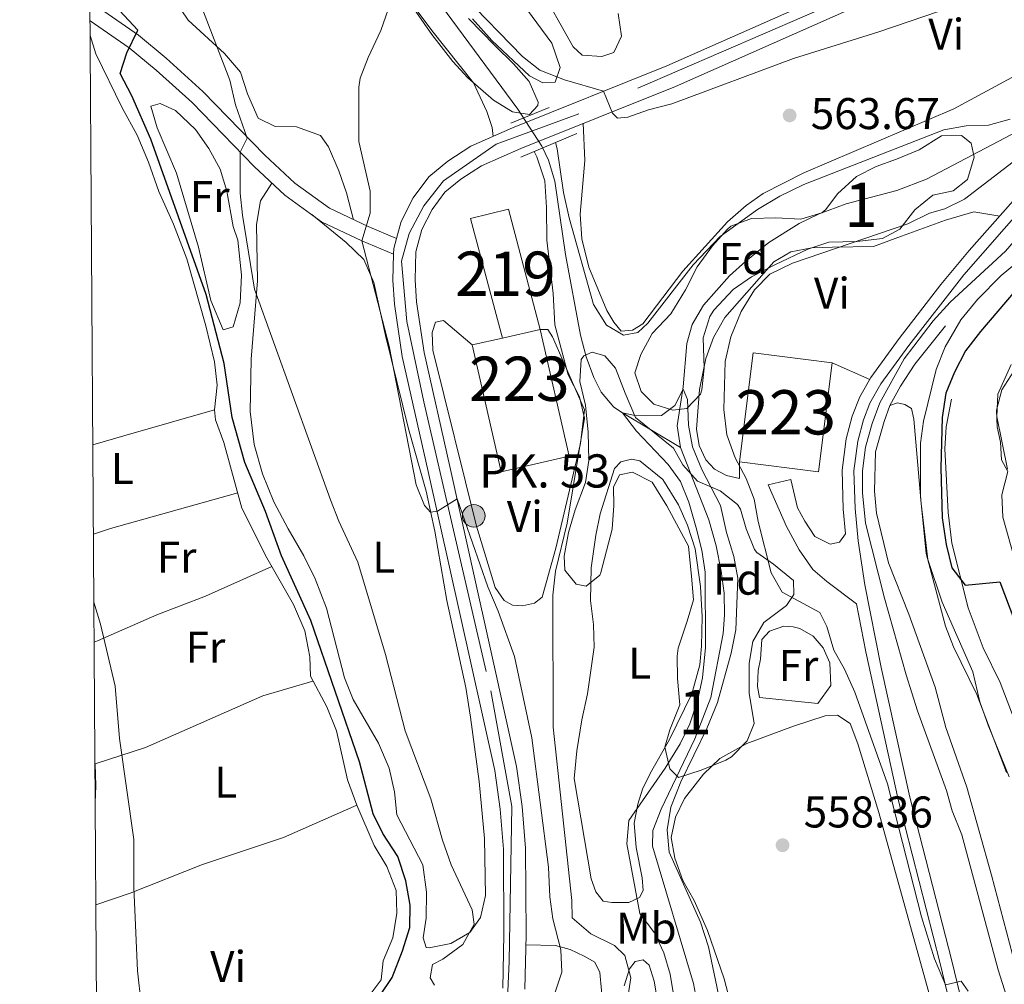
# Model space of a CAD drawing. Extents: x 546263 to 553136, y 710289 to 714964.
# Drawn here: x 546263 to 546485, y 712308 to 712525 of the extents above; entities that cross this region are included whole.
import ezdxf
from ezdxf.enums import TextEntityAlignment as Align

# ---------------------------------------------------------------- set-up
doc = ezdxf.new("R2010")
doc.units = 0
doc.header["$MEASUREMENT"] = 0
doc.linetypes.add('DGN Style 3', pattern=[109.36496200000002, 78.11783000000001, -31.24713200000001])
doc.linetypes.add('DGN Style 4', pattern=[125.06664583000004, 62.49426400000002, -31.24713200000001, 0.07811783000000001, -31.24713200000001])
for name, color, linetype in [('Nivel 11', 7, 'Continuous'), ('Nivel 15', 7, 'Continuous'), ('Nivel 16', 7, 'Continuous'), ('Nivel 21', 7, 'Continuous'), ('Nivel 23', 7, 'Continuous'), ('Nivel 35', 7, 'Continuous'), ('Nivel 36', 7, 'Continuous'), ('Nivel 37', 7, 'Continuous'), ('Nivel 4', 7, 'Continuous'), ('Nivel 41', 7, 'Continuous'), ('Nivel 44', 7, 'Continuous'), ('Nivel 48', 7, 'Continuous'), ('Nivel 5', 7, 'Continuous'), ('Nivel 52', 7, 'Continuous'), ('Nivel 54', 7, 'Continuous'), ('Nivel 57', 7, 'Continuous'), ('Nivel 61', 7, 'Continuous'), ('Nivel 7', 7, 'Continuous')]:
    doc.layers.add(name, color=color, linetype=linetype)
doc.styles.add('Style-arial', font='arial.shx', dxfattribs={"bigfont": 'arialbig.shx'})
doc.styles.add('Style-arialn', font='arialn.shx', dxfattribs={"bigfont": 'arialnbig.shx'})

# ---------------------------------------------------------------- blocks, each defined once
blk = doc.blocks.new('5PATER')
at = {"layer": 'Nivel 7', "linetype": 'Continuous', "lineweight": 0}
h = blk.add_hatch(color=53, dxfattribs=at)
edge = h.paths.add_edge_path()
edge.add_ellipse((0, 0), major_axis=(-1.095731442945027, -1.110710700472634), ratio=0.9994222409660316, start_angle=0, end_angle=360)
blk = doc.blocks.new('5HITCA')
at = {"layer": 'Nivel 21', "linetype": 'Continuous', "lineweight": 0}
h = blk.add_hatch(color=1, dxfattribs=at)
edge = h.paths.add_edge_path()
edge.add_arc((0, 0), 2.558578010358639, 0, 360)
at = {"layer": 'Nivel 21', "color": 7, "linetype": 'Continuous', "lineweight": 0}
blk.add_circle((0, 0), 2.558578010358639, dxfattribs=at)

msp = doc.modelspace()

# ---------------------------------------------------------------- linework, layer by layer
at = {"layer": 'Nivel 11', "color": 142, "linetype": 'DGN Style 3', "lineweight": 13}
msp.add_polyline3d([(546303.608, 712602.024, 565.843), (546308.48, 712594.8800000001, 565), (546311.49, 712590.905, 564.691), (546321.2379999999, 712579.4709999999, 564.616), (546324.28, 712575.52, 564.46), (546329.8800000001, 712567.4240000001, 563.922), (546339.021, 712554.213, 563.046), (546375.1840000001, 712505.166, 559.755), (546380.6240000001, 712496.8, 559.341), (546382.1599999999, 712493.6799999999, 559.19), (546383.56, 712488.872, 558.91), (546385.96, 712472.3200000001, 558.41), (546389.3600000001, 712454.1599999999, 558.23), (546390.628, 712449.2779999999, 558.203), (546392.3899999999, 712444.56, 558.192), (546394, 712441.28, 558.17), (546396.919, 712437.8759999999, 555.799), (546398.831, 712436.5889999999, 555), (546411.936, 712428.7490000001, 554.927)], dxfattribs=at)
at = {"layer": 'Nivel 11', "color": 142, "linetype": 'Continuous', "lineweight": 13}
for points in [[(546536.3200000001, 712525.52, 563.71), (546532.2280000001, 712522.693, 563.297), (546528.057, 712520.03, 562.482), (546519.4850000001, 712515.104, 560.621), (546515.092, 712512.797, 560.063), (546491.1100000001, 712501.754, 559.639), (546467.4850000001, 712489.341, 559.67), (546460.8, 712486.8, 559.67), (546449.3999999999, 712483.76, 559.61), (546443.28, 712481.52, 559.61), (546438.773, 712479.3530000001, 559.61), (546431.9199999999, 712475.04, 559.25), (546426.6799999999, 712470.8800000001, 559.13), (546423.006, 712467.497, 558.962), (546417.1200000001, 712460.8800000001, 558.71), (546414.6200000001, 712456.5079999999, 558.0790000000001), (546413.3600000001, 712452.24, 557.21), (546412.584, 712442.4979999999, 555.027), (546411.2, 712433.6799999999, 554.97), (546411.936, 712428.7490000001, 554.927)], [(546411.936, 712428.7490000001, 554.927), (546418.3659999999, 712412.443, 554.613), (546420, 712406.56, 554.61), (546421.1599999999, 712400.8800000001, 554.58), (546421.774, 712395.8910000001, 554.58), (546421.915, 712390.872, 554.58), (546421.6000000001, 712386.8, 554.58), (546418.8, 712372.3200000001, 554.58), (546415.2180000001, 712362.9809999999, 554.498), (546407.6000000001, 712347.1200000001, 554.34), (546405.6799999999, 712342.287, 553.784), (546405.6399999999, 712338.72, 553.35), (546414.9199999999, 712307.76, 552.3000000000001), (546415.811, 712302.9269999999, 551.36)]]:
    msp.add_polyline3d(points, dxfattribs=at)
at = {"layer": 'Nivel 15', "color": 53, "linetype": 'Continuous', "lineweight": 13, "extrusion": (-0.007495913434464909, -0.001717739936819208, 0.9999704298884506), "elevation": -4751.729110187128, "flags": 128}
msp.add_lwpolyline([(546369.1701219513, 712448.3238517877), (546360.6778583056, 712446.3778489167)], dxfattribs=at)
at = {"layer": 'Nivel 15', "color": 1, "linetype": 'Continuous', "lineweight": 13, "extrusion": (-0.007348426107526755, -0.001682428215775497, 0.9999715846308038), "elevation": -4645.987583519751, "flags": 128}
msp.add_lwpolyline([(546361.1922563771, 712446.6807733262), (546354.3390519416, 712445.1117711056)], dxfattribs=at)
at = {"layer": 'Nivel 15', "color": 1, "linetype": 'Continuous', "lineweight": 13, "elevation": 567, "flags": 128}
msp.add_lwpolyline([(546428.3600000001, 712450.1599999999), (546425.24, 712425.52), (546443.087, 712423.26), (546446.2069999999, 712447.8999999999), (546428.3600000001, 712450.1599999999)], dxfattribs=at)
at = {"layer": 'Nivel 15', "color": 53, "linetype": 'Continuous', "lineweight": 13}
msp.add_polyline3d([(546371.773, 712453.4890000001, 567.653), (546364.56, 712480.48, 567.89), (546373.0800000001, 712482.56, 568.13), (546380.2649999999, 712455.435, 567.72)], dxfattribs=at)
at = {"layer": 'Nivel 15', "color": 1, "linetype": 'Continuous', "lineweight": 13}
msp.add_polyline3d([(546364.9199999999, 712451.9199999999, 567.6), (546371.48, 712423.28, 567.66), (546386.8260000001, 712426.7949999999, 567.72), (546380.2649999999, 712455.435, 567.72)], dxfattribs=at)
at = {"layer": 'Nivel 16', "color": 1, "linetype": 'Continuous', "lineweight": 13}
for points in [[(546471.76, 712456.24, 569.21), (546464.8800000001, 712447.6000000001, 569.48), (546461.6000000001, 712442.6400000001, 569.54), (546459.24, 712438.24, 569.54), (546457.96, 712434.6400000001, 569.48), (546456, 712427.76, 568.94), (546455.76, 712418.8800000001, 568.85), (546456.24, 712413.9199999999, 569), (546458.9199999999, 712402.72, 569.03), (546463.52, 712391.1200000001, 569.36), (546469.44, 712374.6400000001, 569.78), (546471.8800000001, 712365.52, 569.63), (546476.6399999999, 712352.0800000001, 569.39), (546482.2, 712332.1599999999, 569.8100000000001), (546488.28, 712309.2, 568.85)], [(546487.24, 712446, 580.76), (546484.48, 712441.76, 580.46), (546483.3200000001, 712437.2, 580.46), (546483.48, 712433.44, 580.52), (546484.2, 712430, 580.4300000000001), (546484.44, 712426, 580.4300000000001), (546485.8800000001, 712423.3600000001, 580.34), (546484.52, 712418.0800000001, 580.25), (546484.72, 712413.04, 580.3100000000001), (546487.1200000001, 712404.48, 580.01)], [(546473.1200000001, 712439.6799999999, 577.22), (546471.9199999999, 712433.44, 577.4300000000001), (546471.6610000001, 712428.462, 577.271), (546472.3600000001, 712414.0800000001, 576.6800000000001), (546473.24, 712407.2, 576.62), (546476.8800000001, 712392.56, 575.75), (546480.3200000001, 712383.52, 575.78), (546484.1599999999, 712375.6799999999, 575.54), (546491.5819999999, 712356.216, 576.038), (546494.462, 712348.432, 575.4060000000001), (546496.0800000001, 712347.52, 575.27), (546501.3600000001, 712347.44, 575.3000000000001)], [(546376.8, 712187.2, 562.23), (546380.04, 712189.1200000001, 562.47), (546382.44, 712192.8800000001, 562.8000000000001), (546388.48, 712206.56, 563.1), (546392.72, 712220.1599999999, 563.91), (546394.3200000001, 712229.2, 564.3000000000001), (546395.56, 712244.96, 564.12), (546396, 712251.6000000001, 564.6), (546394.8800000001, 712257.44, 564.54), (546392.8400000001, 712263.76, 564.57), (546391.56, 712269.44, 564.3000000000001), (546391.3200000001, 712272.96, 564.0600000000001), (546391.44, 712283.04, 564.09), (546392.8, 712288.8, 564.39), (546393.1200000001, 712294.72, 565.08), (546394.0800000001, 712306.1599999999, 565.53), (546393.72, 712310.24, 565.47), (546392.6000000001, 712312.56, 565.5600000000001), (546390.1599999999, 712313.9199999999, 565.5), (546387.04, 712315.44, 565.92), (546383.72, 712316.3200000001, 566.16), (546377.0290000001, 712316.496, 566.25)]]:
    msp.add_polyline3d(points, dxfattribs=at)
at = {"layer": 'Nivel 21', "color": 1, "linetype": 'Continuous', "lineweight": 0, "elevation": 565.08, "flags": 128}
for points in [[(546373.6399999999, 712502), (546382.28, 712505.52)], [(546375.8800000001, 712494.3200000001), (546388.52, 712499.6799999999)]]:
    msp.add_lwpolyline(points, dxfattribs=at)
at = {"layer": 'Nivel 21', "color": 7, "linetype": 'Continuous', "lineweight": 13}
for points in [[(546453.3659999999, 712534.676, 566.78), (546408.8500000001, 712514.936, 565.94), (546373.9780000001, 712500.939, 565.26), (546364.602, 712496.8189999999, 564.98), (546359.3870000001, 712493.402, 564.94), (546355.1059999999, 712489.882, 564.82), (546351.567, 712485.131, 564.9), (546348.858, 712479.808, 564.86), (546347.827, 712475.9880000001, 564.86), (546347.21, 712473.7010000001, 564.86), (546347.1699999999, 712472.4539999999, 564.8530000000001), (546346.9839999999, 712466.557, 564.82), (546347.334, 712461.145, 564.82), (546349.1129999999, 712449.3119999999, 564.78), (546354.9909999999, 712423.3829999999, 564.78), (546364.5889999999, 712380.1140000001, 565.5), (546369.986, 712355.824, 565.58), (546371.2180000001, 712347.125, 565.62), (546371.9510000001, 712338.101, 565.78), (546372.0689999999, 712318.7609999999, 566.1), (546371.7919999999, 712306.666, 566.26)], [(546455.3600000001, 712530.0800000001, 566.78), (546410.8, 712510.3200000001, 565.94), (546375.9199999999, 712496.3200000001, 565.26), (546367, 712492.3999999999, 564.98), (546362.3600000001, 712489.3600000001, 564.94), (546358.76, 712486.3999999999, 564.82), (546355.8400000001, 712482.48, 564.9), (546353.56, 712478, 564.86), (546352.2, 712472.96, 564.86), (546352, 712466.6400000001, 564.82), (546352.3200000001, 712461.6799999999, 564.82), (546354.04, 712450.24, 564.78), (546359.8800000001, 712424.48, 564.78), (546369.48, 712381.2, 565.5), (546374.9199999999, 712356.72, 565.58), (546376.2, 712347.6799999999, 565.62), (546376.96, 712338.3200000001, 565.78), (546377.0800000001, 712318.72, 566.1), (546376.8, 712306.48, 566.26)]]:
    msp.add_polyline3d(points, dxfattribs=at)
at = {"layer": 'Nivel 21', "color": 7, "linetype": 'Continuous', "lineweight": 0}
for points in [[(546347.827, 712475.9880000001, 564.8530000000001), (546341.389, 712478.655, 565.49), (546332.682, 712482.797, 566.97), (546324.838, 712488.4809999999, 568.57), (546318.1000000001, 712494.754, 569.69), (546304.084, 712509.1710000001, 572.57), (546295.824, 712516.658, 573.85), (546289.565, 712521.8459999999, 574.77), (546278.774, 712529.297, 576.25), (546278.5719999999, 712529.3389999999, 576.361)], [(546487.104, 712484.45, 563.88), (546477.138, 712473.2380000001, 563.692), (546470.7280000001, 712465.5460000001, 563.779), (546461.3489999999, 712453.4029999999, 564.034), (546454.953, 712444.5590000001, 564.26), (546452.477, 712440.2180000001, 564.4300000000001), (546450.743, 712435.869, 564.5600000000001), (546449.3829999999, 712430.719, 564.573), (546448.4510000001, 712423.6570000001, 564.5), (546448.702, 712414.8459999999, 564.383), (546449.217, 712409.263, 564.41), (546447.8400000001, 712407.3600000001, 564.32), (546445.72, 712406.96, 564.2), (546442.3200000001, 712408.6400000001, 564.02), (546440, 712412.1599999999, 563.54), (546438.3600000001, 712415.1200000001, 562.85), (546436.8400000001, 712421.52, 561.35), (546431.76, 712420.3200000001, 561.35)], [(546451.6869999999, 712393.44, 563.993), (546453.7890000001, 712382.619, 563.39), (546461.1340000001, 712349.2749999999, 561.991), (546470.615, 712312.236, 560.39), (546476.561, 712287.6529999999, 559.67), (546480.7790000001, 712267.564, 558.679), (546481.381, 712262.5989999999, 558.408), (546481.4650000001, 712254.1170000001, 558.014), (546480.4040000001, 712209.1410000001, 556.885), (546480.611, 712185.9680000001, 556.604), (546481.423, 712172.517, 556.52), (546482.4210000001, 712162.419, 556.371), (546484.0279999999, 712152.5519999999, 556.274), (546485.9180000001, 712146.146, 556.3770000000001)], [(546279.7150000001, 712357.6240000001, 581.9300000000001), (546279.76, 712357.3600000001, 581.9300000000001), (546279.9199999999, 712352.3999999999, 582.01), (546279.777, 712348.577, 581.967)]]:
    msp.add_polyline3d(points, dxfattribs=at)
at = {"layer": 'Nivel 21', "color": 7, "linetype": 'DGN Style 3', "lineweight": 0}
for points in [[(546347.1699999999, 712472.4539999999, 564.8530000000001), (546339.96, 712475.44, 565.49), (546330.8800000001, 712479.76, 566.97), (546322.6000000001, 712485.76, 568.57), (546315.6399999999, 712492.24, 569.69), (546301.6399999999, 712506.6400000001, 572.57), (546293.52, 712514, 573.85), (546287.44, 712519.04, 574.77), (546278.6000000001, 712525.1440000001, 576.068)], [(546489.371, 712483.0190000001, 564.0500000000001), (546475.926, 712467.73, 563.715), (546463.479, 712451.8019999999, 564.034), (546457.2, 712443.1200000001, 564.26), (546454.7409999999, 712438.763, 564.442), (546453.28, 712435.04, 564.5600000000001), (546452.0020000001, 712430.203, 564.573), (546451.1200000001, 712423.52, 564.5), (546451.3629999999, 712415.007, 564.383), (546452.04, 712407.6799999999, 564.29), (546453.5549999999, 712397.7930000001, 563.988), (546457.247, 712379.085, 563.221), (546463.743, 712349.828, 561.989), (546473.2, 712312.8800000001, 560.39), (546479.1599999999, 712288.24, 559.67), (546483.4199999999, 712267.952, 558.679), (546484.1599999999, 712259.2, 558.23), (546483.0160000001, 712201.9820000001, 556.777), (546483.102, 712191.047, 556.639), (546484.0800000001, 712172.72, 556.52), (546485.0630000001, 712162.7749999999, 556.371), (546486.9780000001, 712151.548, 556.268)], [(546431.76, 712420.3200000001, 561.35), (546435.8800000001, 712410.96, 562.52), (546438.76, 712405.6799999999, 562.91), (546441.8, 712401.2, 563.42), (546445, 712398.48, 563.87), (546451.6869999999, 712393.44, 563.993)]]:
    msp.add_polyline3d(points, dxfattribs=at)
at = {"layer": 'Nivel 23', "color": 7, "linetype": 'DGN Style 4', "lineweight": 0}
msp.add_polyline3d([(546590.2620000001, 712603.9880000001, 571.61), (546551.523, 712575.473, 570.349), (546537.254, 712567.69, 569.503), (546459.6840000001, 712534.7420000001, 566.9540000000001), (546388.9890000001, 712504.092, 565.532), (546370.2930000001, 712497.2660000001, 565.125), (546358.423, 712488.9569999999, 564.855), (546353.9709999999, 712483.318, 564.898), (546350.7069999999, 712477.087, 564.857), (546348.926, 712470.855, 564.844), (546350.1129999999, 712457.2039999999, 564.8050000000001), (546353.9709999999, 712439.101, 564.78), (546369.1059999999, 712373.814, 565.522), (546373.854, 712347.699, 565.619), (546373.26, 712312.6810000001, 566.212), (546368.9920000001, 712213.3600000001, 564.756), (546364.976, 712172.463, 563.273), (546366.801, 712157.4920000001, 563.046), (546371.548, 712134.8929999999, 562.9300000000001), (546382.503, 712092.1470000001, 562.618), (546390.9010000001, 712066.2069999999, 562.52), (546419.381, 712006.2609999999, 562.291)], dxfattribs=at)
at = {"layer": 'Nivel 35', "color": 92, "linetype": 'DGN Style 3', "lineweight": 0}
for points in [[(546364.101, 712525.6089999999, 570.691), (546370.04, 712519.52, 569.91), (546374.24, 712515.44, 569.75), (546377.76, 712511.44, 569.71), (546379.824, 712506.7390000001, 569.821), (546379.76, 712506, 569.83), (546377.8800000001, 712504, 569.83), (546374, 712504.56, 569.79), (546369.7490000001, 712507.1880000001, 569.69), (546363.96, 712512.24, 569.4300000000001), (546360.5560000001, 712515.906, 569.298), (546355.828, 712521.993, 569.304), (546349.0800000001, 712531.76, 569.51)], [(546465.8800000001, 712496, 567.12), (546470.9199999999, 712499.1200000001, 567.21), (546475.44, 712499.2, 567.1800000000001), (546477.6000000001, 712497.52, 567.3000000000001), (546478.24, 712494.3200000001, 567.87), (546476.8, 712489.28, 567.51), (546473.56, 712486.72, 567.15), (546468.9199999999, 712485.76, 567.15), (546464.8800000001, 712482.3999999999, 566.37), (546461.48, 712478.0800000001, 565.65), (546457.56, 712476, 564.99), (546451.8, 712475.28, 564.45), (546445.44, 712475.1200000001, 563.79), (546440.7420000001, 712473.5390000001, 563.154), (546433.3999999999, 712470.0800000001, 562.89), (546428, 712467.28, 562.35), (546423.881, 712464.4809999999, 562.3770000000001), (546419.45, 712459.77, 562.316), (546418.6000000001, 712458.3200000001, 562.32), (546417.0789999999, 712453.55, 562.542), (546417.28, 712446.72, 562.71), (546416.7690000001, 712441.781, 562.211), (546416.48, 712440.8, 562.14), (546413.3999999999, 712437.6000000001, 562.02), (546410.24, 712437.2, 562.0500000000001), (546405.96, 712438.56, 562.38), (546403.0800000001, 712441.44, 562.71), (546401.6000000001, 712445.6000000001, 562.35), (546403, 712449.76, 562.08), (546405.52, 712454.48, 562.77), (546409.8, 712458.96, 562.59), (546413.0800000001, 712464.3999999999, 561.69), (546415.72, 712469.6000000001, 562.17), (546419.1599999999, 712474.3200000001, 562.95), (546422.453, 712478.0249999999, 563.22), (546423.28, 712478.72, 563.22), (546427.9650000001, 712480.473, 563.16), (546433.48, 712480.6400000001, 563.1), (546439.1599999999, 712480.3200000001, 562.74), (546443.872, 712481.777, 563.5600000000001), (546444.8, 712482.48, 563.64), (546447.44, 712486.0800000001, 563.64), (546451.72, 712490, 563.64), (546456.1440000001, 712492.2069999999, 564.431), (546460.7050000001, 712493.889, 565.986), (546465.8800000001, 712496, 567.12)], [(546405.56, 712420.96, 561), (546401.1000000001, 712423.172, 561.58), (546398.2, 712422.56, 562.02), (546396.8400000001, 712419.8400000001, 561.84), (546396.9199999999, 712415.6799999999, 562.38), (546396.52, 712410.3200000001, 563.04), (546393.977, 712400.504, 563.402), (546393.72, 712399.9199999999, 563.4), (546390.6399999999, 712397.44, 563.28), (546388.3999999999, 712397.9199999999, 563.25), (546385.8, 712401.04, 563.28), (546385.6799999999, 712404.24, 563.28), (546386.6799999999, 712409.6000000001, 563.3100000000001), (546388.1599999999, 712414.72, 562.95), (546390.48, 712420.8800000001, 562.32), (546391.2180000001, 712425.8219999999, 562.679), (546391.1200000001, 712432.24, 562.0500000000001), (546390.48, 712438.3200000001, 562.11), (546389.2, 712443.6799999999, 562.08), (546389.5490000001, 712448.622, 562.107), (546390.1200000001, 712449.44, 562.11), (546392, 712450.3200000001, 562.11), (546394.8800000001, 712449.44, 562.08), (546397.24, 712446.72, 561.84), (546399.48, 712441.04, 560.94), (546401.8, 712435.52, 560.97), (546410.3600000001, 712428.6400000001, 561.36), (546412.44, 712424.8800000001, 561.36), (546415.7860000001, 712421.19, 561.811), (546420.8800000001, 712418.96, 563.49), (546424.815, 712415.899, 564.115), (546425.52, 712414.8800000001, 564.09), (546426.76, 712410.3999999999, 563.79), (546428.625, 712405.7490000001, 563.4590000000001), (546429.2, 712405.04, 563.4), (546432.96, 712402.3999999999, 563.37), (546437.44, 712398.72, 564.12), (546437.52, 712395.6000000001, 563.94), (546435.8800000001, 712393.1200000001, 563.88), (546430.76, 712389.28, 564.24), (546428.28, 712384.96, 564.15), (546427.4909999999, 712380.0430000001, 563.602), (546427.4480000001, 712373.3300000001, 563.065), (546428.6000000001, 712366.48, 562.95), (546427.04, 712362.56, 562.83), (546423.4979999999, 712358.925, 562.801), (546422.1599999999, 712358.1599999999, 562.77), (546416.6000000001, 712355.9199999999, 561.87), (546411.48, 712354.24, 561.57), (546409.52, 712356.24, 561.63), (546408.382, 712361.118, 562.2620000000001), (546409.56, 712365.04, 562.59), (546411.8, 712370.6400000001, 561.87), (546411.28, 712376.6400000001, 561.9), (546411.1599999999, 712381.6370000001, 562.222), (546411.3999999999, 712383.44, 562.26), (546413.44, 712389.52, 561.48), (546414.878, 712394.3319999999, 561.239), (546414.4269999999, 712399.7250000001, 560.4110000000001), (546414.28, 712401.1200000001, 560.28), (546413.72, 712406.48, 561.36), (546408.8629999999, 712415.5619999999, 561.117), (546405.56, 712420.96, 561)]]:
    msp.add_polyline3d(points, dxfattribs=at)
at = {"layer": 'Nivel 36', "color": 92, "linetype": 'Continuous', "lineweight": 0, "extrusion": (-0.1142014355513746, 0.05032537414863793, 0.9921821349101207), "elevation": -25992.45311842098, "flags": 128}
msp.add_lwpolyline([(-872309.1463884143, 211156.1731891389), (-872309.1463884143, 211165.5483182047)], dxfattribs=at)
at = {"layer": 'Nivel 36', "color": 92, "linetype": 'Continuous', "lineweight": 0, "extrusion": (-0.2656421257187395, 0.9546227750359755, 0.1346462714903127), "elevation": 535064.3917206508, "flags": 128}
msp.add_lwpolyline([(-717302.1384456041, -72124.76301197056), (-717280.8424944482, -72123.753822013), (-717273.5452412115, -72122.94647004694)], dxfattribs=at)
at = {"layer": 'Nivel 36', "color": 92, "linetype": 'Continuous', "lineweight": 0, "extrusion": (-0.1861212347122768, 0.8429585614409146, 0.504757119496735), "elevation": 499149.9474732787, "flags": 128}
msp.add_lwpolyline([(-687028.6986127319, -291185.9996765964), (-687032.7458934945, -291186.7815950251), (-687062.5285196318, -291190.1004043559)], dxfattribs=at)
at = {"layer": 'Nivel 36', "color": 92, "linetype": 'Continuous', "lineweight": 0}
for points in [[(546369.608, 712499.0190000001, 565.129), (546369.44, 712501.04, 564.97), (546368.2, 712504.6400000001, 564.8100000000001), (546365.2, 712511.1200000001, 564.8100000000001), (546355.8, 712522.96, 564.9300000000001), (546344.72, 712537.8400000001, 565.57)], [(546397.8400000001, 712526.8, 569.5500000000001), (546398.6399999999, 712521.6799999999, 569.15), (546396.8800000001, 712518, 569.03), (546394.1599999999, 712517.04, 568.99), (546389.72, 712517.3600000001, 569.03), (546387.6799999999, 712519.28, 569.27), (546379.6399999999, 712533.6000000001, 570.79)], [(546525.2, 712532.3200000001, 567.29), (546509.2, 712524.3999999999, 566.54), (546473.6799999999, 712505.28, 565.61), (546439.8400000001, 712490.8, 564.11), (546430.6399999999, 712486.1599999999, 563.96), (546426.8, 712483.44, 563.9), (546422.6000000001, 712479.76, 563.72), (546412.44, 712468.56, 563.33), (546403.48, 712456.72, 562.52), (546401.1200000001, 712455.28, 562.49), (546398.52, 712455.04, 562.37), (546396.8800000001, 712457.04, 562.4300000000001), (546395.3200000001, 712459.6799999999, 562.46), (546391.24, 712469.52, 562.52), (546389.6799999999, 712475.9199999999, 563.09), (546389.3200000001, 712481.44, 563.21), (546390.3600000001, 712493.6000000001, 563.48), (546390.0020000001, 712501.9720000001, 565.534)], [(546297.76, 712529.6799999999, 570.41), (546300.76, 712525.28, 570.25), (546309, 712517.76, 569.45), (546312.56, 712513.52, 569.17), (546314.1599999999, 712508.6400000001, 568.97), (546316.6000000001, 712503.1200000001, 568.57), (546320.44, 712501.28, 568.09), (546325.24, 712501.2, 567.61), (546330.6399999999, 712499.2, 566.8100000000001), (546332.48, 712496.6400000001, 566.41), (546334.76, 712491.28, 565.77), (546336.52, 712486.24, 565.61), (546338.1359999999, 712480.202, 566.042)], [(546376.1200000001, 712529.28, 566.2), (546382.8800000001, 712520.0800000001, 565.64), (546384.8, 712514.56, 565.52), (546383.6799999999, 712511.28, 565.6), (546380.8400000001, 712511.1200000001, 565.6), (546377.8400000001, 712512.72, 565.6800000000001), (546369.3200000001, 712520.6400000001, 565.92), (546365, 712525.6000000001, 565.88)], [(546340.96, 712304.0800000001, 576.45), (546344.3200000001, 712308.56, 576.45), (546344.8, 712312.8800000001, 576.61), (546347, 712318.0800000001, 576.57), (546347.8800000001, 712323.6000000001, 576.53), (546347.72, 712328.72, 576.41), (546345.6399999999, 712334.1599999999, 576.33), (546342.8, 712338.8800000001, 576.17), (546338.8400000001, 712348, 575.89), (546336.72, 712353.76, 575.9300000000001), (546334.28, 712364.8, 575.97), (546332.0800000001, 712370.24, 576.09), (546328.3600000001, 712377.1200000001, 576.17), (546328.28, 712381.52, 576.21), (546327.1200000001, 712387.3600000001, 576.21), (546324.56, 712393.28, 576.29), (546318.52, 712403.8400000001, 576.45), (546312.9199999999, 712415.04, 576.25), (546308.8400000001, 712429.9199999999, 576.53), (546306.96, 712435.04, 576.45), (546306.72, 712437.28, 576.45), (546307.28, 712442.8800000001, 576.73), (546306.6799999999, 712448.0800000001, 576.69), (546304.72, 712456.24, 576.77), (546300.44, 712471.3600000001, 577.13), (546297.44, 712479.2, 577.21), (546294.1200000001, 712486.56, 577.37), (546291.8, 712493.2, 577.37), (546289.24, 712499.28, 577.37), (546285.8400000001, 712505.44, 577.37), (546279.8800000001, 712517.6799999999, 577.33), (546278.622, 712521.834, 576.791)], [(546310.96, 712478.6400000001, 572.64), (546311.96, 712475.6000000001, 572.64), (546312.8400000001, 712467.6799999999, 572.8000000000001), (546312.52, 712461.44, 573.2), (546310.9199999999, 712456, 573.52), (546308.6399999999, 712455.3600000001, 573.6800000000001), (546305.9199999999, 712462, 573.72), (546303.0800000001, 712474, 573.76), (546298.1200000001, 712490.72, 573.92), (546293.76, 712500.96, 574.2), (546292.3600000001, 712505.8400000001, 574.36), (546294.48, 712506.48, 574.16), (546297.9199999999, 712504.8800000001, 574), (546302.3999999999, 712500.56, 573.88), (546305.44, 712496.3200000001, 573.6800000000001), (546307.96, 712491.6000000001, 573.6), (546309.48, 712486.6400000001, 573.44), (546310.96, 712478.6400000001, 572.64)], [(546328.6810000001, 712481.3530000001, 567.394), (546336.48, 712475.04, 567.07), (546340.3999999999, 712471.2, 566.99), (546342.72, 712466, 566.87), (546345.3200000001, 712454.0800000001, 566.79), (546350.52, 712432.96, 566.39), (546354.48, 712418.8800000001, 566.39), (546356.44, 712409.8400000001, 566.35), (546359.1599999999, 712394.24, 566.83), (546363.48, 712374.56, 567.59), (546364.56, 712367.8400000001, 567.79), (546366.48, 712353.3600000001, 568.15), (546367.6799999999, 712340.48, 568.4300000000001), (546367.8800000001, 712327.6000000001, 569.3100000000001), (546366.8, 712322.6400000001, 569.63), (546364.3600000001, 712319.28, 570.03), (546360.0800000001, 712316.8, 570.35), (546355.1599999999, 712315.76, 570.75), (546354.52, 712315.8400000001, 570.71), (546353.8400000001, 712318.0800000001, 570.75), (546354.48, 712322.48, 570.83), (546354.56, 712328.3200000001, 570.91), (546353.76, 712334.56, 570.95), (546347.9199999999, 712345.8400000001, 570.99), (546347.3600000001, 712351.04, 571.07), (546346.1599999999, 712356.3200000001, 571.23), (546343.76, 712362, 571.63), (546338, 712371.8400000001, 571.63), (546336.04, 712376.72, 571.5500000000001), (546332.04, 712392.48, 571.27), (546329.44, 712399.1200000001, 571.4300000000001), (546326.9199999999, 712404.3200000001, 571.4300000000001), (546323.3200000001, 712410.3999999999, 571.35), (546320.1200000001, 712416.48, 571.47), (546317.56, 712422.8, 571.59), (546315.6399999999, 712429.44, 571.59), (546314.76, 712436.8800000001, 571.4300000000001), (546314.96, 712448.72, 571.07), (546316.44, 712466.3999999999, 570.47), (546316.2, 712479.1200000001, 570.03), (546317.0800000001, 712484.48, 569.39), (546319.692, 712488.466, 569.037)], [(546425.24, 712425.52, 561.1800000000001), (546425.28, 712421.76, 560.97), (546422.3200000001, 712422.48, 561.09), (546419.6000000001, 712423.8400000001, 561), (546417.6399999999, 712426, 560.97), (546416.2, 712429.2, 560.91), (546415.56, 712432.8800000001, 560.85), (546416.24, 712441.8400000001, 560.52), (546417.6399999999, 712448.8800000001, 560.4), (546419.3999999999, 712453.6000000001, 560.34), (546421.96, 712458.1599999999, 560.22), (546433, 712470.72, 560.16), (546436.8400000001, 712472.96, 560.34), (546441.6399999999, 712473.8400000001, 560.64), (546446.28, 712474, 560.61), (546455.56, 712474.1599999999, 562.38), (546461.8800000001, 712476.48, 563.5500000000001), (546471.76, 712480.0800000001, 563.79), (546478.2, 712482, 563.73), (546484.0360000001, 712480.9979999999, 563.76)], [(546380.2649999999, 712455.435, 563.19), (546382, 712455.44, 563.04), (546383.0800000001, 712453.76, 562.376), (546390.28, 712437.28, 560), (546389.3999999999, 712429.6799999999, 559.971), (546383.76, 712406, 563.04), (546380.72, 712394.96, 563.01), (546379, 712393.6000000001, 563.1), (546376.28, 712393.04, 563.1), (546374.04, 712393.2, 563.16), (546372.1599999999, 712394.24, 563.19), (546370.0800000001, 712397.1200000001, 563.3100000000001), (546365.8800000001, 712411.04, 563.3100000000001), (546356, 712450.72, 563.49), (546355.8400000001, 712454.72, 563.5500000000001), (546356.6399999999, 712457.04, 563.5500000000001), (546358.44, 712457.44, 563.49), (546364.9199999999, 712451.9199999999, 562.77)], [(546459.24, 712438.24, 570.35), (546460.9199999999, 712438.8800000001, 570.2), (546462.6399999999, 712438.48, 570.23), (546464.1200000001, 712437.6000000001, 570.23), (546464.6399999999, 712435.2, 570.2), (546466.28, 712416.1599999999, 569.75), (546467.8400000001, 712403.44, 569.84), (546471.04, 712393.8400000001, 569.87), (546478, 712378.0800000001, 569.8100000000001), (546479.52, 712371.3600000001, 570.08), (546481.3999999999, 712366.0800000001, 569.6), (546486.1599999999, 712354.3999999999, 569.87)], [(546407.96, 712421.52, 557.76), (546411.52, 712415.8400000001, 557.76), (546413.56, 712411.2, 557.73), (546415.24, 712405.9199999999, 557.67), (546416.44, 712397.3600000001, 557.61), (546416.8400000001, 712390.56, 557.25), (546416.6799999999, 712383.9199999999, 557.3100000000001), (546416.28, 712379.6799999999, 557.16), (546414.52, 712373.1200000001, 557.19), (546409.44, 712362.8, 556.92), (546405.2, 712355.28, 556.83), (546403.3999999999, 712351.6000000001, 556.83), (546402.28, 712348.24, 556.71), (546401.52, 712343.9199999999, 556.53), (546401.9199999999, 712338.48, 556.44), (546403.28, 712331.6000000001, 556.17), (546403.52, 712328.72, 556.17), (546402.6799999999, 712327.1200000001, 556.2), (546400.28, 712326, 556.17), (546396.48, 712326, 556.23), (546394.48, 712326.3200000001, 556.23), (546392.8, 712328.3999999999, 556.2), (546391.8, 712331.3600000001, 556.17), (546387.96, 712354, 556.26), (546388.56, 712360.24, 556.5), (546389.6799999999, 712367.28, 556.59), (546390.96, 712373.1200000001, 556.98), (546392.48, 712383.6799999999, 557.5500000000001), (546392.28, 712388.8, 557.61), (546391.6399999999, 712394.24, 557.76), (546391.8, 712401.6000000001, 558.15), (546392.8400000001, 712408.96, 558.36), (546393.8400000001, 712413.76, 558.6), (546397.0800000001, 712424, 558.3000000000001), (546398.48, 712425.52, 558.3000000000001), (546400.8800000001, 712426.1599999999, 558.0600000000001), (546402.76, 712425.76, 558.24), (546407.96, 712421.52, 557.76)], [(546319.649, 712401.8659999999, 576.42), (546304.6799999999, 712395.2, 576.82), (546293.72, 712390.96, 577.62), (546280.28, 712385.1200000001, 578.62), (546279.534, 712384.8030000001, 578.94)], [(546438.9199999999, 712387.9199999999, 559.92), (546441.9199999999, 712386.1599999999, 559.92), (546444.2, 712383.52, 559.92), (546445.6799999999, 712380.1599999999, 559.92), (546445.8800000001, 712375.04, 559.92), (546443, 712370.96, 559.8000000000001), (546429.76, 712372.3200000001, 559.32), (546429.3600000001, 712374.8, 559.26), (546429.52, 712378.3999999999, 559.11), (546430.04, 712380.96, 559.0500000000001), (546430.3200000001, 712385.44, 559.0500000000001), (546432.04, 712387.28, 559.23), (546435.3200000001, 712388.3999999999, 559.32), (546437.3600000001, 712388.24, 560.04), (546438.9199999999, 712387.9199999999, 559.92)], [(546279.76, 712357.3600000001, 581.9300000000001), (546291.1599999999, 712361.04, 579.53), (546317.6399999999, 712372.72, 577.49), (546328.946, 712376.0360000001, 576.157)], [(546423.1599999999, 712303.6000000001, 556.47), (546421.8, 712308.8, 556.74), (546418.04, 712319.6799999999, 556.47), (546415, 712326.48, 556.6800000000001), (546412.44, 712330.96, 556.71), (546410.6799999999, 712336, 556.6800000000001), (546409.8400000001, 712340.72, 556.65), (546410.8400000001, 712345.28, 556.65), (546412.8800000001, 712349.52, 556.89), (546417.1200000001, 712355.04, 557.16), (546420.8, 712358.56, 557.76), (546426.96, 712361.9199999999, 558.21), (546437.48, 712365.8400000001, 558.54), (546444.6000000001, 712368.1599999999, 558.96), (546447.3999999999, 712368.3200000001, 559.5600000000001), (546450.24, 712366.48, 559.83), (546452, 712361.8400000001, 559.92), (546456.72, 712346.3200000001, 559.71), (546468.6000000001, 712303.52, 558.69)], [(546338.8400000001, 712348, 575.89), (546322.3200000001, 712340.72, 576.21), (546304, 712334.6400000001, 577.8100000000001), (546287.6799999999, 712328.1599999999, 579.13), (546279.929, 712325.4890000001, 580.799)], [(546399.24, 712307.2, 560.52), (546400.44, 712311.04, 560.28), (546401.72, 712312.72, 560.16), (546403.52, 712313.04, 560.16), (546404.8400000001, 712311.8400000001, 560.16), (546406, 712308.24, 560.22), (546407.8400000001, 712297.6799999999, 558.643)]]:
    msp.add_polyline3d(points, dxfattribs=at)
at = {"layer": 'Nivel 4', "color": 30, "linetype": 'Continuous', "lineweight": 30, "elevation": 575, "flags": 128}
for points in [[(546344.0800000001, 712304.96), (546346.8559999999, 712309.1200000001), (546349.2, 712315.1200000001), (546350.8400000001, 712320.3999999999), (546350.872, 712325.4029999999), (546349.9269999999, 712330.923), (546348.1200000001, 712336.3999999999), (546344.76, 712341.6000000001), (546342.531, 712346.078), (546339.44, 712357.76), (546328.49, 712389.702), (546321.8119999999, 712404.2860000001), (546318.263, 712414.2890000001), (546313.56, 712425.3600000001), (546310.686, 712435.5560000001), (546308.9199999999, 712447.76), (546304.8400000001, 712463.28), (546292.3200000001, 712498.3999999999), (546288.0800000001, 712508.1599999999), (546285.3999999999, 712513.2), (546286.913, 712517.922), (546289.3999999999, 712523.04), (546284.28, 712528.48)], [(546487.537, 712464.1570000001), (546479.72, 712454.96), (546476.3200000001, 712450.56), (546473.8, 712445.76), (546471.8800000001, 712441.04), (546471.04, 712435.52), (546470.753, 712424.199), (546471.0800000001, 712412.8800000001), (546471.9199999999, 712406.8800000001), (546473.24, 712401.6000000001), (546476.24, 712397.6799999999), (546484.0800000001, 712398.3999999999), (546488.48, 712386.72)]]:
    msp.add_lwpolyline(points, dxfattribs=at)
at = {"layer": 'Nivel 5', "color": 30, "linetype": 'Continuous', "lineweight": 0, "flags": 128}
for points, elevation in [([(546362.926, 712530.8160000001), (546376.24, 712517.04), (546380.192, 712513.966), (546385.7760000001, 712511.7779999999), (546394.595, 712509.2139999999), (546396.571, 712504.2579999999), (546397.72, 712503.1200000001), (546400.04, 712503.3600000001), (546404.76, 712505.0120000001), (546409.963, 712506.368), (546437.432, 712516.5830000001), (546456.76, 712522.649), (546473.7509999999, 712528.3999999999)], 565), ([(546549.04, 712530.3200000001), (546543.55, 712525.0689999999), (546534.9809999999, 712518.6780000001), (546525.45, 712512.612), (546516.6000000001, 712507.6799999999), (546512.5260000001, 712504.781), (546504.5390000001, 712497.0860000001), (546497.906, 712489.658), (546496.8400000001, 712488.1599999999), (546497.6799999999, 712486.1599999999), (546496.72, 712483.6799999999), (546488.8400000001, 712477.1200000001), (546485.3600000001, 712473.1200000001), (546472.8400000001, 712461.6000000001), (546469.04, 712457.3600000001), (546462.44, 712448.8), (546456.96, 712438.8800000001), (546455.24, 712434.185), (546453.747, 712428.861), (546453.04, 712423.52), (546453.0590000001, 712418.517)], 565), ([(546356.3999999999, 712307.3600000001), (546355.3999999999, 712309.04), (546355.9199999999, 712312), (546358.28, 712313.2), (546362.76, 712316.56), (546365.3600000001, 712321.1200000001), (546364.8800000001, 712324.3999999999), (546360.1599999999, 712334.56), (546358.24, 712340.0800000001), (546355.56, 712349.44), (546349.7690000001, 712364.7779999999), (546345.3330000001, 712382.0150000001), (546339.0800000001, 712402.8800000001), (546334.7919999999, 712412.1470000001), (546332.9210000001, 712416.9850000001), (546315.729, 712464.5160000001), (546313, 712481.2), (546312.493, 712486.19), (546312.5260000001, 712495.442), (546314.0800000001, 712498.6400000001), (546311.44, 712506.1599999999), (546310.1599999999, 712511.6799999999), (546304.2039999999, 712527.176)], 570), ([(546355.48, 712414.1599999999), (546354.1200000001, 712415.6799999999), (546352.2590000001, 712420.3459999999), (546346.1570000001, 712451.682), (546339.96, 712475.44), (546341.8800000001, 712481.6799999999), (546341.841, 712486.686), (546339.277, 712497.8759999999), (546339.3, 712510.1130000001), (546339.6399999999, 712512.1599999999), (546341.3940000001, 712516.8430000001), (546344.28, 712522.96), (546345.9340000001, 712527.6799999999)], 565), ([(546383.717, 712497.6429999999), (546384.1200000001, 712496.24), (546385.5560000001, 712486.3360000001), (546386.8, 712480.6400000001), (546392.3200000001, 712461.04), (546395.24, 712456.3999999999), (546399.0800000001, 712454.1599999999), (546402.3200000001, 712454.72), (546404.6000000001, 712456.8800000001), (546414.8, 712470), (546420.8800000001, 712476.3999999999), (546429.3470000001, 712482.531), (546434.3999999999, 712485.52), (546439.8400000001, 712488.1599999999), (546471.44, 712500.48), (546476.48, 712501.44), (546481.479, 712501.584), (546486.381, 712502.925)], 560), ([(546499.0800000001, 712502.48), (546476.1200000001, 712484.8800000001), (546471.6340000001, 712482.669), (546468.1599999999, 712481.6799999999), (546463.3200000001, 712479.28), (546437.247, 712470.4110000001), (546432.1599999999, 712467.9199999999), (546428.6540000001, 712464.355), (546425.6769999999, 712459.466), (546423.2990000001, 712453.7609999999), (546422, 712448.1599999999), (546421.727, 712437.3189999999), (546422.439, 712431.608), (546424.3060000001, 712426.4340000001), (546426.8, 712421.76), (546428.568, 712417.0819999999), (546429.4820000001, 712412.0360000001), (546432.3999999999, 712400.48), (546434.9450000001, 712396.1370000001), (546443.382, 712391.5279999999), (546444.96, 712388.3200000001), (546446.56, 712383.04), (546449.024, 712378.6869999999), (546451.3, 712373.487), (546458.712, 712352.7930000001), (546466.3600000001, 712322.8), (546469.2990000001, 712313.2650000001), (546471.773, 712307.4450000001), (546475.3200000001, 712308.24), (546476.9199999999, 712306)], 560), ([(546396.467, 712281.229), (546400.76, 712309.04), (546399.3999999999, 712314.0800000001), (546397.04, 712316.3200000001), (546391.72, 712318.96), (546387.52, 712322.56), (546387.44, 712326.48), (546383.2, 712365.6000000001), (546383.1399999999, 712395.399), (546383.706, 712400.8090000001), (546386.3600000001, 712411.6799999999), (546390.24, 712435.3600000001), (546389.1200000001, 712440.24), (546386.6000000001, 712445.2), (546383.5830000001, 712456.47), (546383.1599999999, 712463.52), (546381.7590000001, 712475.6170000001), (546381.72, 712482.96), (546381.28, 712488.96), (546379.48, 712494.3999999999), (546378.919, 712495.6089999999)], 560), ([(546492.6000000001, 712474.3999999999), (546484.348, 712467.598), (546479.04, 712462.1599999999), (546475.28, 712457.6000000001), (546471.72, 712451.52), (546469.6799999999, 712446.3999999999), (546466.8, 712434.72), (546466.1129999999, 712429.7620000001), (546466.1200000001, 712417.6000000001), (546467.44, 712404.8), (546471.76, 712388.3999999999), (546473.6370000001, 712383.7650000001), (546478.8400000001, 712372.96), (546485.56, 712355.3600000001)], 570), ([(546486.662, 712447.483), (546483.6000000001, 712440.8), (546483.398, 712435.7949999999), (546485.8, 712423.8400000001)], 580), ([(546411.685, 712297.5519999999), (546409.6399999999, 712309.8400000001), (546408.2, 712314.6400000001), (546406.101, 712319.1799999999), (546402.7550000001, 712323.541), (546399.8400000001, 712339.28), (546400.3200000001, 712344.56), (546408.4909999999, 712356.3740000001), (546411.8800000001, 712361.8400000001), (546414.04, 712366.3999999999), (546415.8800000001, 712371.8400000001), (546416.9469999999, 712376.727), (546417.6089999999, 712383.6070000001), (546417.52, 712400.6400000001), (546416.7620000001, 712405.5819999999), (546415.473, 712410.602), (546413.8, 712416.3999999999), (546411.96, 712421.1200000001), (546409.2, 712424.96), (546402.04, 712432.48), (546398.831, 712436.5889999999), (546402.04, 712435.9199999999), (546407.6799999999, 712436), (546410.6399999999, 712438.24), (546412.52, 712441.9199999999), (546413.52, 712439.6000000001), (546413.72, 712433.8400000001), (546414.6699999999, 712428.933), (546416.78, 712423.791), (546420.96, 712415.6799999999), (546422.3200000001, 712409.6000000001), (546423.96, 712404.1599999999), (546424.908, 712399.2479999999), (546424.48, 712387.6000000001), (546423.3999999999, 712382.3200000001), (546420.3330000001, 712371.1950000001), (546417.879, 712365.3360000001), (546412.04, 712353.28), (546409.8, 712347.52), (546408.9199999999, 712342.3999999999), (546409.4099999999, 712337.425), (546416.443, 712321.5800000001), (546418.273, 712316.0390000001), (546420.8200000001, 712303.8319999999)], 555), ([(546453.0590000001, 712418.517), (546453.76, 712411.6799999999), (546457.9920000001, 712394.764), (546462.898, 712377.4439999999), (546465.48, 712369.28), (546472.04, 712351.28), (546473.28, 712346.72), (546475.52, 712341.28), (546483.72, 712310.8), (546492.5660000001, 712282.733)], 565), ([(546381.443, 712299.291), (546385.1200000001, 712310.3200000001), (546384.949, 712315.321), (546383.1200000001, 712322.3200000001), (546382.4140000001, 712327.271), (546382.1599999999, 712334), (546378.352, 712363.1810000001), (546374.48, 712381.6000000001), (546370.797, 712391.8), (546368.439, 712397.3030000001), (546361.494, 712417.203), (546357.0689999999, 712414.402), (546355.48, 712414.1599999999)], 565), ([(546290.1270000001, 712303.25), (546289.361, 712310.581), (546288.527, 712329.4750000001), (546288.48, 712340.24), (546285.24, 712363.04), (546284.3090000001, 712374.898), (546280.96, 712388.8800000001), (546279.4739999999, 712393.871)], 580)]:
    msp.add_lwpolyline(points, dxfattribs=dict(at, elevation=elevation))
at = {"layer": 'Nivel 52', "color": 1, "linetype": 'Continuous', "lineweight": 13}
msp.add_polyline3d([(546364.9199999999, 712451.9199999999, 567.6), (546371.48, 712423.28, 567.66), (546386.8260000001, 712426.7949999999, 567.72), (546380.2649999999, 712455.435, 567.72), (546371.773, 712453.4890000001, 567.653)], close=True, dxfattribs=at)
for points in [[(546380.2649999999, 712455.435, 567.72), (546373.0800000001, 712482.56, 568.13), (546364.56, 712480.48, 567.89), (546371.773, 712453.4890000001, 567.653)], [(546428.3600000001, 712450.1599999999, 567), (546425.24, 712425.52, 567), (546443.087, 712423.26, 567), (546446.2069999999, 712447.8999999999, 567)]]:
    msp.add_3dface(points, dxfattribs=at)
at = {"layer": 'Nivel 54', "color": 9, "linetype": 'Continuous', "lineweight": 0}
for points in [[(546453.3659999999, 712534.676, 566.78), (546408.8500000001, 712514.936, 565.94), (546373.9780000001, 712500.939, 565.26), (546364.602, 712496.8189999999, 564.98), (546359.3870000001, 712493.402, 564.94), (546355.1059999999, 712489.882, 564.82), (546351.567, 712485.131, 564.9), (546348.858, 712479.808, 564.86), (546347.827, 712475.9880000001, 564.86), (546347.21, 712473.7010000001, 564.86), (546347.1699999999, 712472.4539999999, 564.8530000000001), (546346.9839999999, 712466.557, 564.82), (546347.334, 712461.145, 564.82), (546349.1129999999, 712449.3119999999, 564.78), (546354.9909999999, 712423.3829999999, 564.78), (546364.5889999999, 712380.1140000001, 565.5), (546369.986, 712355.824, 565.58), (546371.2180000001, 712347.125, 565.62), (546371.9510000001, 712338.101, 565.78), (546372.0689999999, 712318.7609999999, 566.1), (546371.7919999999, 712306.666, 566.26)], [(546376.8, 712306.48, 566.26), (546377.0800000001, 712318.72, 566.1), (546376.96, 712338.3200000001, 565.78), (546376.2, 712347.6799999999, 565.62), (546374.9199999999, 712356.72, 565.58), (546369.48, 712381.2, 565.5), (546359.8800000001, 712424.48, 564.78), (546354.04, 712450.24, 564.78), (546352.3200000001, 712461.6799999999, 564.82), (546352, 712466.6400000001, 564.82), (546352.2, 712472.96, 564.86), (546353.56, 712478, 564.86), (546355.8400000001, 712482.48, 564.9), (546358.76, 712486.3999999999, 564.82), (546362.3600000001, 712489.3600000001, 564.94), (546367, 712492.3999999999, 564.98), (546375.9199999999, 712496.3200000001, 565.26), (546410.8, 712510.3200000001, 565.94), (546455.3600000001, 712530.0800000001, 566.78)]]:
    msp.add_polyline3d(points, dxfattribs=at)
at = {"layer": 'Nivel 57', "color": 92, "linetype": 'DGN Style 3', "lineweight": 0}
msp.add_polyline3d([(546349.0800000001, 712531.76, 569.51), (546355.828, 712521.993, 569.304), (546360.5560000001, 712515.906, 569.298), (546363.96, 712512.24, 569.4300000000001), (546369.7490000001, 712507.1880000001, 569.69), (546374, 712504.56, 569.79), (546377.8800000001, 712504, 569.83), (546379.76, 712506, 569.83), (546379.824, 712506.7390000001, 569.821), (546377.76, 712511.44, 569.71), (546374.24, 712515.44, 569.75), (546370.04, 712519.52, 569.91), (546364.101, 712525.6089999999, 570.691)], dxfattribs=at)
for points in [[(546465.8800000001, 712496, 567.12), (546460.7050000001, 712493.889, 565.986), (546456.1440000001, 712492.2069999999, 564.431), (546451.72, 712490, 563.64), (546447.44, 712486.0800000001, 563.64), (546444.8, 712482.48, 563.64), (546443.872, 712481.777, 563.5600000000001), (546439.1599999999, 712480.3200000001, 562.74), (546433.48, 712480.6400000001, 563.1), (546427.9650000001, 712480.473, 563.16), (546423.28, 712478.72, 563.22), (546422.453, 712478.0249999999, 563.22), (546419.1599999999, 712474.3200000001, 562.95), (546415.72, 712469.6000000001, 562.17), (546413.0800000001, 712464.3999999999, 561.69), (546409.8, 712458.96, 562.59), (546405.52, 712454.48, 562.77), (546403, 712449.76, 562.08), (546401.6000000001, 712445.6000000001, 562.35), (546403.0800000001, 712441.44, 562.71), (546405.96, 712438.56, 562.38), (546410.24, 712437.2, 562.0500000000001), (546413.3999999999, 712437.6000000001, 562.02), (546416.48, 712440.8, 562.14), (546416.7690000001, 712441.781, 562.211), (546417.28, 712446.72, 562.71), (546417.0789999999, 712453.55, 562.542), (546418.6000000001, 712458.3200000001, 562.32), (546419.45, 712459.77, 562.316), (546423.881, 712464.4809999999, 562.3770000000001), (546428, 712467.28, 562.35), (546433.3999999999, 712470.0800000001, 562.89), (546440.7420000001, 712473.5390000001, 563.154), (546445.44, 712475.1200000001, 563.79), (546451.8, 712475.28, 564.45), (546457.56, 712476, 564.99), (546461.48, 712478.0800000001, 565.65), (546464.8800000001, 712482.3999999999, 566.37), (546468.9199999999, 712485.76, 567.15), (546473.56, 712486.72, 567.15), (546476.8, 712489.28, 567.51), (546478.24, 712494.3200000001, 567.87), (546477.6000000001, 712497.52, 567.3000000000001), (546475.44, 712499.2, 567.1800000000001), (546470.9199999999, 712499.1200000001, 567.21)], [(546405.56, 712420.96, 561), (546408.8629999999, 712415.5619999999, 561.117), (546413.72, 712406.48, 561.36), (546414.28, 712401.1200000001, 560.28), (546414.4269999999, 712399.7250000001, 560.4110000000001), (546414.878, 712394.3319999999, 561.239), (546413.44, 712389.52, 561.48), (546411.3999999999, 712383.44, 562.26), (546411.1599999999, 712381.6370000001, 562.222), (546411.28, 712376.6400000001, 561.9), (546411.8, 712370.6400000001, 561.87), (546409.56, 712365.04, 562.59), (546408.382, 712361.118, 562.2620000000001), (546409.52, 712356.24, 561.63), (546411.48, 712354.24, 561.57), (546416.6000000001, 712355.9199999999, 561.87), (546422.1599999999, 712358.1599999999, 562.77), (546423.4979999999, 712358.925, 562.801), (546427.04, 712362.56, 562.83), (546428.6000000001, 712366.48, 562.95), (546427.4480000001, 712373.3300000001, 563.065), (546427.4909999999, 712380.0430000001, 563.602), (546428.28, 712384.96, 564.15), (546430.76, 712389.28, 564.24), (546435.8800000001, 712393.1200000001, 563.88), (546437.52, 712395.6000000001, 563.94), (546437.44, 712398.72, 564.12), (546432.96, 712402.3999999999, 563.37), (546429.2, 712405.04, 563.4), (546428.625, 712405.7490000001, 563.4590000000001), (546426.76, 712410.3999999999, 563.79), (546425.52, 712414.8800000001, 564.09), (546424.815, 712415.899, 564.115), (546420.8800000001, 712418.96, 563.49), (546415.7860000001, 712421.19, 561.811), (546412.44, 712424.8800000001, 561.36), (546410.3600000001, 712428.6400000001, 561.36), (546401.8, 712435.52, 560.97), (546399.48, 712441.04, 560.94), (546397.24, 712446.72, 561.84), (546394.8800000001, 712449.44, 562.08), (546392, 712450.3200000001, 562.11), (546390.1200000001, 712449.44, 562.11), (546389.5490000001, 712448.622, 562.107), (546389.2, 712443.6799999999, 562.08), (546390.48, 712438.3200000001, 562.11), (546391.1200000001, 712432.24, 562.0500000000001), (546391.2180000001, 712425.8219999999, 562.679), (546390.48, 712420.8800000001, 562.32), (546388.1599999999, 712414.72, 562.95), (546386.6799999999, 712409.6000000001, 563.3100000000001), (546385.6799999999, 712404.24, 563.28), (546385.8, 712401.04, 563.28), (546388.3999999999, 712397.9199999999, 563.25), (546390.6399999999, 712397.44, 563.28), (546393.72, 712399.9199999999, 563.4), (546393.977, 712400.504, 563.402), (546396.52, 712410.3200000001, 563.04), (546396.9199999999, 712415.6799999999, 562.38), (546396.8400000001, 712419.8400000001, 561.84), (546398.2, 712422.56, 562.02), (546401.1000000001, 712423.172, 561.58)]]:
    msp.add_polyline3d(points, close=True, dxfattribs=at)
at = {"layer": 'Nivel 61', "color": 7, "linetype": 'Continuous', "lineweight": 0, "flags": 128}
msp.add_lwpolyline([(546262.72, 714915.0700000001), (549681.8400000001, 714938.47), (553100.97, 714963.5700000001), (553118.6499999999, 712650.3400000001), (553136.29, 710337.1499999999), (549714.8899999999, 710312.04), (546293.49, 710288.6599999999), (546278.0900000001, 712601.8500000001)], close=True, dxfattribs=at)

# ---------------------------------------------------------------- block references
at = {"layer": 'Nivel 21', "color": 7, "linetype": 'Continuous', "lineweight": 0}
msp.add_blockref('5HITCA', (546365.2620000001, 712413.3500000001, 563.3530000000001), dxfattribs=at)
at = {"layer": 'Nivel 7', "color": 53, "linetype": 'Continuous', "lineweight": 0}
for p in [(546436.6000000001, 712503.76, 563.67), (546435, 712338.96, 558.36)]:
    msp.add_blockref('5PATER', p, dxfattribs=at)

# ---------------------------------------------------------------- texts
at = {"layer": 'Nivel 37', "color": 92, "linetype": 'Continuous', "lineweight": 0}
for s, style, p in [('Vi', 'Style-arialn', (546471.9785199556, 712522.0760009999, 565.129)), ('Fr', 'Style-arialn', (546305.6405157063, 712485.423001, 569.876)), ('Fd', 'Style-arial', (546426.1489673101, 712471.430001, 559.235)), ('Vi', 'Style-arialn', (546446.1545199556, 712463.5900009999, 561.42)), ('L', 'Style-arialn', (546285.8881597833, 712423.990001, 577.855)), ('Vi', 'Style-arialn', (546376.7945199558, 712413.190001, 562.553)), ('Fr', 'Style-arialn', (546298.1545157062, 712403.990001, 577.346)), ('L', 'Style-arialn', (546344.9281597834, 712403.990001, 568.494)), ('Fd', 'Style-arial', (546424.8689673103, 712399.030001, 555.985)), ('Fr', 'Style-arialn', (546304.6745157063, 712383.6700009999, 577.375)), ('L', 'Style-arialn', (546402.7281597834, 712380.0700009998, 557.351)), ('Fr', 'Style-arialn', (546438.5945157064, 712379.510001, 559.688)), ('L', 'Style-arialn', (546309.2481597834, 712353.190001, 577.539)), ('Mb', 'Style-arialn', (546404.2368623526, 712320.230001, 555.206)), ('Vi', 'Style-arialn', (546309.7945199558, 712311.5900009999, 576.912))]:
    msp.add_text(s, height=7.000002, dxfattribs=dict(at, style=style)).set_placement(p, align=Align.MIDDLE_CENTER)
at = {"layer": 'Nivel 41', "color": 7, "linetype": 'Continuous', "lineweight": 0, "style": 'Style-arial'}
for s, p in [('563.67', (546441.3700000001, 712500.665, 563.67)), ('558.36', (546439.774, 712342.96, 558.36))]:
    msp.add_text(s, height=7.000002, dxfattribs=at).set_placement(p)
at = {"layer": 'Nivel 44', "color": 7, "linetype": 'Continuous', "lineweight": 0, "style": 'Style-arial'}
msp.add_text('PK. 53', height=7.5, dxfattribs=at).set_placement((546366.5, 712419.7209999999, 563.0070000000001))
at = {"layer": 'Nivel 48', "color": 92, "linetype": 'Continuous', "lineweight": 0, "style": 'Style-arialn'}
for p in [(546452.7031957277, 712483.5830009999, 559.67), (546415.2641957277, 712369.0320009999, 554.94)]:
    msp.add_text('1', height=10.000002, dxfattribs=at).set_placement(p, align=Align.MIDDLE_CENTER)
at = {"layer": 'Nivel 48', "color": 1, "linetype": 'Continuous', "lineweight": 0, "style": 'Style-arialn'}
for s, p in [('219', (546372.4186600079, 712468.0080009999, 561.403)), ('223', (546375.5506600079, 712444.2920009999, 561.3340000000001)), ('223', (546435.724660008, 712436.710001, 562.191))]:
    msp.add_text(s, height=10.000002, dxfattribs=at).set_placement(p, align=Align.MIDDLE_CENTER)

doc.saveas('drawing.dxf')
